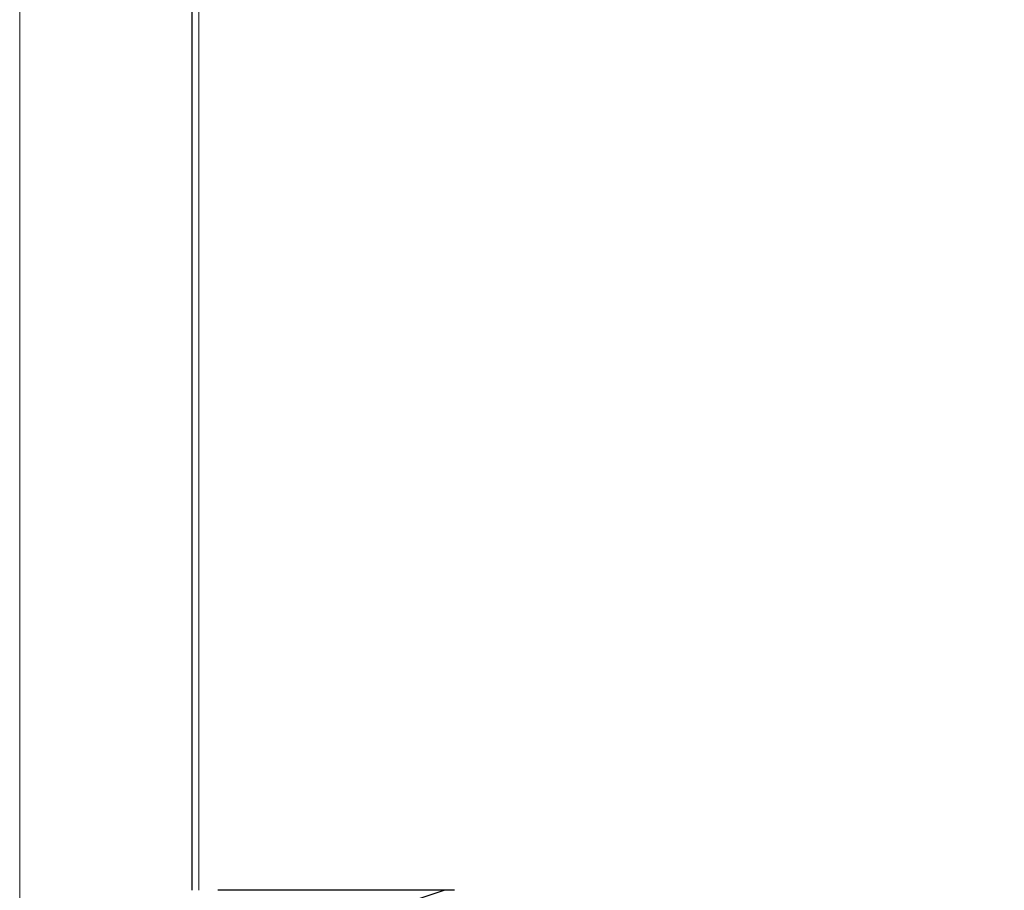
# Model space of a CAD drawing. Units: millimetres. Extents: x 0 to 210, y 0 to 297.
# Drawn here: x 38 to 58, y 227 to 244 of the extents above; entities that cross this region are included whole.
import ezdxf

# ---------------------------------------------------------------- set-up
doc = ezdxf.new("R2010")
doc.units = ezdxf.units.MM
doc.styles.add('SLDTEXTSTYLE0', font='TXT', dxfattribs={"width": 0.75})
doc.dimstyles.new('SLDDIMSTYLE1', dxfattribs={"dimtxt": 3.5, "dimasz": 3.302, "dimexe": 0, "dimexo": 0.0625, "dimgap": 0.875, "dimtad": 1, "dimdec": 0, "dimlfac": 20, "dimrnd": 1e-09, "dimzin": 12, "dimdsep": 46, "dimtxsty": 'SLDTEXTSTYLE0', "dimsah": 1, "dimcen": 0.09, "dimadec": 0, "dimazin": 3, "dimtfac": 1, "dimtdec": 0, "dimtofl": 0, "dimtmove": 0, "dimatfit": 3, "dimfxl": 1, "dimfrac": 2, "dimtolj": 1, "dimtzin": 12, "dimarcsym": 0})

# ---------------------------------------------------------------- blocks, each defined once
blk = doc.blocks.new('_D_2')
at = {"color": 7, "linetype": 'Continuous', "lineweight": 0}
for p, q in [((38.426, 259.773), (38.426, 197.81)), ((94.154, 224.316), (94.154, 197.81)), ((38.426, 198.81), (94.154, 198.81))]:
    blk.add_line(p, q, dxfattribs=at)
at = {"color": 7, "linetype": 'Continuous', "lineweight": 18}
for points in [[(38.426, 198.81), (41.728, 198.31), (41.728, 199.31)], [(94.154, 198.81), (90.852, 199.31), (90.852, 198.31)]]:
    blk.add_solid(points, dxfattribs=at)
at = {"color": 7, "linetype": 'Continuous', "lineweight": 18, "insert": (61.118, 203.322), "char_height": 3.5, "attachment_point": 1, "style": 'SLDTEXTSTYLE0'}
blk.add_mtext('1115', dxfattribs=at)

msp = doc.modelspace()

# ---------------------------------------------------------------- linework, layer by layer
at = {"color": 7, "linetype": 'Continuous', "lineweight": 25}
for p, q in [((41.90417, 226.76776), (41.90417, 259.82276)), ((47.0041, 226.76776), (42.42314, 226.76776)), ((47.0041, 226.76776), (46.48105, 226.59515)), ((47.20422, 226.76776), (47.0062, 226.76776))]:
    msp.add_line(p, q, dxfattribs=at)
at = {"color": 8, "linetype": 'Continuous', "lineweight": 18}
msp.add_line((42.04417, 226.76776), (42.04417, 259.82276), dxfattribs=at)

# ---------------------------------------------------------------- dimensions: what is measured, and where the dimension line sits
at = {"color": 7, "linetype": 'Continuous', "lineweight": 18}
dim = msp.add_linear_dim(base=(94.15418, 198.81026), p1=(38.42557, 260.77276), p2=(94.15418, 225.31606), angle=0, dimstyle='SLDDIMSTYLE1', dxfattribs=at)
dim.commit()
dim.dimension.update_dxf_attribs({"geometry": '_D_2', "text_midpoint": (66.28987, 198.81026), "dimtype": 160})

doc.saveas('drawing.dxf')
